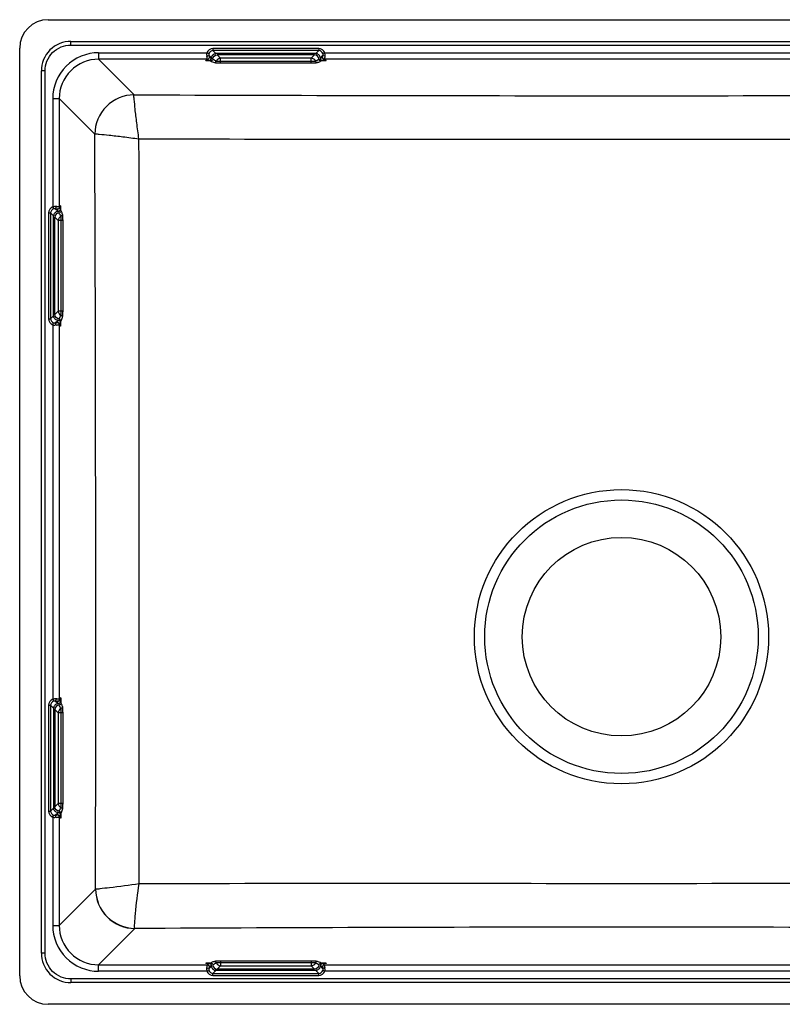
# Model space of a CAD drawing. Units: millimetres. Extents: x 912 to 1062, y 124 to 237.
# Drawn here: x 916 to 950, y 130 to 175 of the extents above; entities that cross this region are included whole.
import ezdxf

# ---------------------------------------------------------------- set-up
doc = ezdxf.new("R2010")
doc.units = ezdxf.units.MM

msp = doc.modelspace()

# ---------------------------------------------------------------- linework, layer by layer
at = {"color": 7, "linetype": 'Continuous'}
for p, q in [((916.902, 174.5096), (969.3024, 174.5096)), ((917.9415, 173.3521), (917.9415, 173.5179)), ((917.9415, 173.3521), (968.2629, 173.3521)), ((917.9419, 173.5179), (968.2627, 173.5179)), ((915.6022, 130.8094), (915.6022, 173.2098)), ((919.2024, 173.0014), (919.2024, 172.7026)), ((919.2024, 173.0014), (924.1575, 173.0014)), ((924.1575, 173.0014), (924.249, 172.9678)), ((924.3752, 172.7552), (924.2434, 172.8924)), ((924.2699, 172.8022), (924.3752, 172.7552)), ((924.4346, 173.1935), (924.4346, 173.0951)), ((929.2698, 173.1935), (924.4346, 173.1935)), ((924.5699, 172.9598), (924.4346, 173.0951)), ((929.2698, 173.0951), (924.4346, 173.0951)), ((929.1345, 172.9598), (924.5699, 172.9598)), ((924.7773, 172.7524), (924.6246, 172.9051)), ((929.0798, 172.9051), (924.6246, 172.9051)), ((929.0798, 172.9051), (928.9271, 172.7524)), ((929.2698, 173.0951), (929.1345, 172.9598)), ((929.2698, 173.1935), (929.2698, 173.0951)), ((929.461, 172.8924), (929.3292, 172.7552)), ((929.3292, 172.7552), (929.4345, 172.8022)), ((929.5469, 173.0014), (929.4554, 172.9678)), ((929.5469, 173.0014), (956.6575, 173.0014)), ((919.2024, 172.7026), (920.8291, 171.0759)), ((924.1714, 172.7026), (919.2024, 172.7026)), ((924.1022, 172.625), (924.1022, 172.6522)), ((924.273, 172.6522), (924.1022, 172.6522)), ((924.328, 172.625), (924.1022, 172.625)), ((924.1714, 172.7026), (924.273, 172.6522)), ((924.7773, 172.5305), (924.7773, 172.7524)), ((928.9271, 172.7524), (924.7773, 172.7524)), ((924.7773, 172.62), (928.9271, 172.62)), ((924.7773, 172.5305), (928.9271, 172.5305)), ((928.9271, 172.5305), (928.9271, 172.7524)), ((929.6022, 172.625), (929.3764, 172.625)), ((929.4314, 172.6522), (929.533, 172.7026)), ((929.6022, 172.6522), (929.4314, 172.6522)), ((956.6714, 172.7026), (929.533, 172.7026)), ((929.6022, 172.625), (929.6022, 172.6522)), ((916.7597, 172.1703), (916.5939, 172.1703)), ((916.5939, 131.8493), (916.5939, 172.1701)), ((916.7597, 131.8489), (916.7597, 172.1703)), ((917.1104, 170.9094), (917.1104, 165.9544)), ((917.1104, 170.9094), (917.4093, 170.9094)), ((917.4093, 170.9094), (917.4093, 165.9405)), ((917.4093, 170.9094), (919.0359, 169.2828)), ((916.9183, 165.6772), (916.9183, 160.8421)), ((916.9183, 165.6772), (917.0168, 165.6772)), ((917.0168, 165.6772), (917.0168, 160.8421)), ((917.0168, 165.6772), (917.1521, 165.5419)), ((917.1104, 165.9544), (917.144, 165.8628)), ((917.2194, 165.8685), (917.3566, 165.7366)), ((917.3566, 165.7366), (917.3097, 165.842)), ((917.4597, 165.8389), (917.4093, 165.9405)), ((917.4597, 165.8389), (917.4597, 166.0096)), ((917.4868, 166.0096), (917.4597, 166.0096)), ((917.4868, 165.7838), (917.4868, 166.0096)), ((917.1521, 160.9774), (917.1521, 165.5419)), ((917.2067, 161.032), (917.2067, 165.4872)), ((917.2067, 165.4872), (917.3595, 165.3345)), ((917.3595, 165.3345), (917.3595, 161.1847)), ((917.5813, 165.3345), (917.3595, 165.3345)), ((917.4919, 161.1847), (917.4919, 165.3345)), ((917.5813, 161.1847), (917.5813, 165.3345)), ((917.3595, 161.1847), (917.2067, 161.032)), ((917.5813, 161.1847), (917.3595, 161.1847)), ((916.9183, 160.8421), (917.0168, 160.8421)), ((917.1521, 160.9774), (917.0168, 160.8421)), ((917.1104, 160.5649), (917.144, 160.6565)), ((917.3566, 160.7827), (917.2194, 160.6508)), ((917.3097, 160.6773), (917.3566, 160.7827)), ((917.4093, 160.5788), (917.4597, 160.6804)), ((917.4597, 160.5096), (917.4597, 160.6804)), ((917.4868, 160.5096), (917.4868, 160.7354)), ((917.1104, 160.5649), (917.1104, 143.4544)), ((917.4093, 160.5788), (917.4093, 143.4405)), ((917.4868, 160.5096), (917.4597, 160.5096)), ((916.9183, 143.1772), (916.9183, 138.3421)), ((916.9183, 143.1772), (917.0168, 143.1772)), ((917.0168, 143.1772), (917.0168, 138.3421)), ((917.0168, 143.1772), (917.1521, 143.0419)), ((917.1104, 143.4544), (917.144, 143.3628)), ((917.2194, 143.3685), (917.3566, 143.2366)), ((917.3566, 143.2366), (917.3097, 143.342)), ((917.4597, 143.3389), (917.4093, 143.4405)), ((917.4597, 143.5096), (917.4597, 143.3389)), ((917.4868, 143.5096), (917.4597, 143.5096)), ((917.4868, 143.5096), (917.4868, 143.2838)), ((917.1521, 143.0419), (917.1521, 138.4774)), ((917.2067, 142.9872), (917.2067, 138.532)), ((917.2067, 142.9872), (917.3595, 142.8345)), ((917.3595, 142.8345), (917.3595, 138.6847)), ((917.5813, 142.8345), (917.3595, 142.8345)), ((917.4919, 138.6847), (917.4919, 142.8345)), ((917.5813, 138.6847), (917.5813, 142.8345)), ((917.3595, 138.6847), (917.2067, 138.532)), ((917.5813, 138.6847), (917.3595, 138.6847)), ((916.9183, 138.3421), (917.0168, 138.3421)), ((917.1521, 138.4774), (917.0168, 138.3421)), ((917.1104, 138.0649), (917.144, 138.1565)), ((917.3566, 138.2827), (917.2194, 138.1508)), ((917.3097, 138.1773), (917.3566, 138.2827)), ((917.4093, 138.0788), (917.4597, 138.1804)), ((917.4597, 138.1804), (917.4597, 138.0096)), ((917.4868, 138.2354), (917.4868, 138.0096)), ((917.1104, 138.0649), (917.1104, 133.1099)), ((917.4093, 138.0788), (917.4093, 133.1099)), ((917.4868, 138.0096), (917.4597, 138.0096)), ((917.4093, 133.1099), (919.068, 134.7686)), ((917.1104, 133.1099), (917.4093, 133.1099)), ((919.2024, 131.3167), (920.8606, 132.9748)), ((920.8606, 132.9749), (920.8592, 132.9795)), ((916.7597, 131.8489), (916.5939, 131.8489)), ((928.9271, 131.4887), (924.7773, 131.4887)), ((924.7773, 131.4887), (924.7773, 131.2669)), ((928.9271, 131.4887), (928.9271, 131.2669)), ((919.2024, 131.0178), (919.2024, 131.3167)), ((919.2024, 131.3167), (924.1714, 131.3167)), ((924.1575, 131.0178), (919.2024, 131.0178)), ((924.1022, 131.3942), (924.1022, 131.3671)), ((924.328, 131.3942), (924.1022, 131.3942)), ((924.273, 131.3671), (924.1022, 131.3671)), ((924.1575, 131.0178), (924.249, 131.0515)), ((924.273, 131.3671), (924.1714, 131.3167)), ((924.2434, 131.1269), (924.3752, 131.264)), ((924.3752, 131.264), (924.2699, 131.2171)), ((924.4346, 130.9242), (924.5699, 131.0595)), ((929.1345, 131.0595), (924.5699, 131.0595)), ((924.6246, 131.1142), (924.7773, 131.2669)), ((929.0798, 131.1142), (924.6246, 131.1142)), ((928.9271, 131.3993), (924.7773, 131.3993)), ((924.7773, 131.2669), (928.9271, 131.2669)), ((928.9271, 131.2669), (929.0798, 131.1142)), ((929.1345, 131.0595), (929.2698, 130.9242)), ((929.4345, 131.2171), (929.3292, 131.264)), ((929.3292, 131.264), (929.461, 131.1269)), ((929.6022, 131.3942), (929.3764, 131.3942)), ((929.533, 131.3167), (929.4314, 131.3671)), ((929.6022, 131.3671), (929.4314, 131.3671)), ((929.5469, 131.0178), (929.4554, 131.0515)), ((929.533, 131.3167), (956.6714, 131.3167)), ((956.6575, 131.0178), (929.5469, 131.0178)), ((929.6022, 131.3942), (929.6022, 131.3671)), ((917.9415, 130.6672), (917.9415, 130.5013)), ((968.2629, 130.6672), (917.9415, 130.6672)), ((968.2625, 130.5013), (917.9417, 130.5013)), ((924.4346, 130.9242), (929.2698, 130.9242)), ((924.4346, 130.8257), (924.4346, 130.9242)), ((924.4346, 130.8257), (929.2698, 130.8257)), ((929.2698, 130.8257), (929.2698, 130.9242)), ((969.3024, 129.5096), (916.902, 129.5096))]:
    msp.add_line(p, q, dxfattribs=at)
for radius in [6.7228, 6.25, 4.5358]:
    msp.add_circle((943.1022, 146.3096), radius, dxfattribs=at)
for centre, radius, start, end in [((928.3377, 172.93), 1.2253, 353.61618, 355.68835), ((925.9565, 175.9908), 3.7391, 244.18031, 245.59016), ((924.2881, 172.6843), 0.0757, 31.74772, 36.13717), ((926.0669, 176.2326), 4.0048, 245.58177, 246.94776), ((927.1245, 176.861), 4.9427, 236.93604, 239.17018), ((926.5793, 176.8621), 4.9439, 300.82911, 303.06268), ((927.6544, 176.1941), 3.9628, 293.04577, 295.03147), ((927.7906, 175.9011), 3.6397, 295.04009, 295.82946), ((929.4164, 172.6843), 0.0757, 143.86283, 148.25228), ((944.9837, 7080.9308), 6909.8971, 269.79971343, 269.98439896), ((941.2219, 7080.8118), 6909.7782, 270.01559119, 270.20027986), ((-5394.1269, 146.1567), 6313.2052, 359.89664666, 0.20988224), ((917.1818, 164.7452), 1.2253, 83.61618, 85.68835), ((917.4275, 165.8238), 0.0757, 233.86283, 238.25228), ((913.2498, 162.9867), 4.9439, 30.82911, 33.06268), ((914.2108, 164.1981), 3.6397, 25.04009, 25.82946), ((913.9177, 164.0618), 3.9628, 23.04577, 25.03147), ((917.4275, 160.6955), 0.0757, 121.74772, 126.13717), ((913.2508, 163.532), 4.9427, 326.93604, 329.17018), ((914.121, 162.3639), 3.7391, 334.18031, 335.59016), ((913.8793, 162.4743), 4.0048, 335.58177, 336.94776), ((917.1818, 142.2452), 1.2253, 83.61618, 85.68835), ((917.4275, 143.3238), 0.0757, 233.86283, 238.25228), ((913.2498, 140.4867), 4.9439, 30.82911, 33.06268), ((914.2108, 141.6981), 3.6397, 25.04009, 25.82946), ((913.9177, 141.5618), 3.9628, 23.04577, 25.03147), ((917.4275, 138.1955), 0.0757, 121.74772, 126.13717), ((913.2508, 141.032), 4.9427, 326.93604, 329.17018), ((914.121, 139.8639), 3.7391, 334.18031, 335.59016), ((913.8793, 139.9743), 4.0048, 335.58177, 336.94776), ((932.4378, -9479.3781), 9614.4039, 89.93644685, 90.06778892), ((953.7897, -9479.5174), 9614.5433, 89.93235148, 90.06368975), ((947.3481, -5291.5376), 5424.5771, 90.0448462, 90.2797693), ((938.8559, -5291.6574), 5424.6969, 89.7202325, 89.9551503), ((925.9138, 128.1182), 3.6397, 115.04009, 115.82946), ((926.05, 127.8251), 3.9628, 113.04577, 115.03147), ((927.1251, 127.1572), 4.9439, 120.82911, 123.06268), ((926.5799, 127.1583), 4.9427, 56.93604, 59.17018), ((927.6375, 127.7867), 4.0048, 65.58177, 66.94776), ((927.7479, 128.0285), 3.7391, 64.18031, 65.59016), ((925.3667, 131.0893), 1.2253, 173.61618, 175.68835), ((924.2881, 131.335), 0.0757, 323.86283, 328.25228), ((929.4164, 131.335), 0.0757, 211.74772, 216.13717)]:
    msp.add_arc(centre, radius, start, end, dxfattribs=at)
for centre, major_axis, start_param, end_param in [((916.9024, 173.2094), (0.9195, -0.9195), 2.3563468, 3.9268385), ((916.9024, 130.8098), (-0.9195, -0.9195), -0.7852459, 0.7852459)]:
    msp.add_ellipse(centre, major_axis=major_axis, ratio=0.9996955, start_param=start_param, end_param=end_param, dxfattribs=at)
for points, start_tangent, end_tangent in [([(917.9419, 173.5179), (916.9865, 173.1254), (916.5939, 172.1701)], (-1, 0.0000542), (0.0003086, -1)), ([(916.7597, 172.1703), (917.1037, 173.0081), (917.9415, 173.3521)], (-0.0003205, 0.9999999), (1, -0.0000564)), ([(919.2024, 173.0014), (917.7222, 172.3896), (917.1104, 170.9094)], (-1, -0.0000732), (0.0002059, -1)), ([(924.1575, 173.0014), (924.1538, 172.8677)], (-0.2372782, -0.9714417), (0.6175727, -0.7865138)), ([(924.1449, 172.8379), (924.2187, 172.8827)], (0.9967692, 0.0803191), (-0.7499326, 0.6615142)), ([(924.1449, 172.8379), (924.1563, 172.7445), (924.1714, 172.7026)], (0.0761767, -0.9970943), (0.8019812, -0.5973493)), ([(924.4346, 173.1935), (924.1575, 173.0014)], (-1, 0.0000028), (-0.3447473, -0.9386955)), ([(924.249, 172.9678), (924.2414, 172.9277), (924.2434, 172.8924)], (-0.3341529, -0.9425189), (0.1702528, -0.9854004)), ([(924.2434, 172.8924), (924.2485, 172.8575), (924.2699, 172.8022)], (0.1138934, -0.993493), (0.8956687, -0.4447219)), ([(924.4346, 173.0951), (924.249, 172.9678)], (-0.9998959, 0.0144293), (-0.3342194, -0.9424953)), ([(924.3701, 172.7442), (924.388, 172.8389)], (0, 1), (0.4139225, 0.9103121)), ([(924.388, 172.8389), (924.407, 172.8713), (924.4325, 172.9002)], (0.4139225, 0.9103121), (0.7246384, 0.6891293)), ([(924.4279, 172.7187), (924.6246, 172.9051)], (0.0521616, 0.9986387), (1, 0)), ([(924.4325, 172.9002), (924.5699, 172.9598)], (0.7246384, 0.6891293), (1, 0)), ([(929.2765, 172.7187), (929.0798, 172.9051)], (-0.0521617, 0.9986387), (-1, 0)), ([(929.2719, 172.9002), (929.1345, 172.9598)], (-0.7246384, 0.6891293), (-1, 0)), ([(929.5469, 173.0014), (929.2698, 173.1935)], (-0.3445782, 0.9387576), (-1, 0.0001106)), ([(929.4554, 172.9678), (929.2698, 173.0951)], (-0.3341378, 0.9425242), (-0.999897, -0.0143535)), ([(929.3164, 172.8389), (929.2974, 172.8713), (929.2719, 172.9002)], (-0.4139225, 0.9103121), (-0.7246384, 0.6891293)), ([(929.3343, 172.7442), (929.3164, 172.8389)], (0, 1), (-0.4139225, 0.9103121)), ([(929.4345, 172.8022), (929.4423, 172.8111), (929.461, 172.8924)], (0.8958162, 0.4444248), (0.1138919, 0.9934932)), ([(929.461, 172.8924), (929.463, 172.9277), (929.4554, 172.9678)], (0.1702557, 0.9853999), (-0.3341105, 0.9425339)), ([(929.5595, 172.8379), (929.4858, 172.8827)], (-0.9967682, 0.0803317), (0.7499403, 0.6615055)), ([(929.5595, 172.8379), (929.5393, 172.9856)], (0.0762273, 0.9970905), (-0.5292245, 0.8484819)), ([(919.2024, 172.7026), (917.9327, 172.1791), (917.4093, 170.9094)], (-0.9999993, 0.0012197), (0.00136, -0.9999991)), ([(924.1714, 172.7026), (924.1959, 172.7055), (924.2214, 172.7135)], (0.9998828, 0.0153076), (0.9168546, 0.3992212)), ([(924.2214, 172.7135), (924.2459, 172.7296), (924.2562, 172.7528)], (0.9168546, 0.3992212), (0.0149598, 0.9998881)), ([(924.2562, 172.7528), (924.2535, 172.7667), (924.2445, 172.7823)], (0.0149598, 0.9998881), (-0.6058293, 0.7955947)), ([(924.273, 172.6522), (924.3597, 172.7016)], (1, 0), (0, 1)), ([(924.4279, 172.7187), (924.4059, 172.6539), (924.3476, 172.6497)], (-0.0521616, -0.9986387), (-0.7828304, 0.6222352)), ([(924.3597, 172.7016), (924.358, 172.7123), (924.3524, 172.7241)], (0, 1), (-0.5250553, 0.8510681)), ([(924.4987, 172.5476), (924.5702, 172.5791), (924.5697, 172.6089)], (0.9998411, 0.0178235), (-0.3161546, 0.9487077)), ([(924.4987, 172.5476), (924.6001, 172.5344), (924.7773, 172.5305)], (0.9200124, -0.3918892), (0.9999982, -0.0018921)), ([(924.7773, 172.7524), (924.5914, 172.6167)], (-0.9997481, -0.0224452), (-0.328901, -0.9443644)), ([(924.5914, 172.6167), (924.6157, 172.6119), (924.7773, 172.62)], (0.9162759, -0.4005478), (0.9999998, -0.0005499)), ([(929.113, 172.6167), (928.9271, 172.7524)], (-0.3288041, 0.9443982), (-0.999749, 0.0224026)), ([(928.9271, 172.62), (928.9852, 172.615), (929.113, 172.6167)], (0.9999999, -0.000327), (0.9162877, 0.4005208)), ([(928.9271, 172.5305), (929.1032, 172.5344), (929.2057, 172.5476)], (0.9999994, -0.0010546), (0.9201451, 0.3915776)), ([(929.2057, 172.5475), (929.1343, 172.5791), (929.1347, 172.6089)], (-0.9998384, 0.0179764), (0.3162496, 0.948676)), ([(929.3764, 172.625), (929.3099, 172.6431), (929.3018, 172.701)], (-1, 0), (0.5717443, 0.8204318)), ([(929.3447, 172.7016), (929.3464, 172.7123), (929.352, 172.7241)], (0, 1), (0.5250552, 0.8510682)), ([(929.4314, 172.6522), (929.3447, 172.7016)], (-1, 0), (0, 1)), ([(929.4482, 172.7528), (929.4509, 172.7667), (929.4599, 172.7823)], (-0.0149598, 0.9998881), (0.6058293, 0.7955947)), ([(929.483, 172.7135), (929.4585, 172.7296), (929.4482, 172.7528)], (-0.9168545, 0.3992214), (-0.0149598, 0.9998881)), ([(929.533, 172.7026), (929.5085, 172.7055), (929.483, 172.7135)], (-0.9998828, 0.0153076), (-0.9168545, 0.3992214)), ([(929.533, 172.7026), (929.5424, 172.7208), (929.551, 172.7606)], (0.8022346, 0.597009), (0.1558504, 0.9877807)), ([(929.551, 172.7606), (929.5533, 172.7764), (929.5554, 172.7938)], (0.1558504, 0.9877807), (0.1124585, 0.9936564)), ([(920.8291, 171.0759), (919.5659, 170.5459), (919.0359, 169.2828)], (-0.999953, -0.0097001), (-0.0074589, -0.9999722)), ([(921.0524, 169.0618), (920.9543, 169.7964), (920.8781, 170.4278), (920.8343, 170.8743), (920.8291, 171.0758)], (-0.1595026, 0.9871975), (0.2083628, 0.9780516)), ([(919.0364, 169.2828), (919.2376, 169.2785), (919.6849, 169.2351), (920.3172, 169.1597), (921.0524, 169.0618)], (0.981079, 0.193608), (0.9872195, -0.1593662)), ([(921.0626, 135.0191), (921.0534, 169.0625)], (0.0002912, 1), (-0.0015668, 0.9999988)), ([(921.0534, 169.0625), (943.1022, 169.0518)], (0.9999989, -0.0014647), (1, -0.0000002)), ([(943.1022, 169.0518), (965.153, 169.0612)], (1, 0.0000001), (0.9999989, 0.0014646)), ([(917.1104, 165.9544), (916.9183, 165.6772)], (-0.9387576, -0.3445782), (-0.0001106, -1)), ([(917.144, 165.8628), (917.0168, 165.6772)], (-0.9425242, -0.3341378), (0.0143535, -0.999897)), ([(917.2739, 165.9669), (917.1262, 165.9467)], (-0.9970905, 0.0762273), (-0.8484819, -0.5292245)), ([(917.2194, 165.8685), (917.1842, 165.8704), (917.144, 165.8628)], (-0.9853999, 0.1702557), (-0.9425339, -0.3341105)), ([(917.2117, 165.6794), (917.1521, 165.5419)], (-0.6891293, -0.7246384), (0, -1)), ([(917.3931, 165.6839), (917.2067, 165.4872)], (-0.9986387, -0.0521617), (0, -1)), ([(917.2729, 165.7238), (917.2406, 165.7048), (917.2117, 165.6794)], (-0.9103121, -0.4139225), (-0.6891293, -0.7246384)), ([(917.3097, 165.842), (917.3008, 165.8497), (917.2194, 165.8685)], (-0.4444248, 0.8958162), (-0.9934932, 0.1138919)), ([(917.2739, 165.9669), (917.2291, 165.8932)], (-0.0803317, -0.9967682), (-0.6615055, 0.7499403)), ([(917.3677, 165.7418), (917.2729, 165.7238)], (-1, 0), (-0.9103121, -0.4139225)), ([(917.3512, 165.9584), (917.3354, 165.9607), (917.3181, 165.9628)], (-0.9877807, 0.1558504), (-0.9936564, 0.1124585)), ([(917.359, 165.8557), (917.3451, 165.8583), (917.3296, 165.8673)], (-0.9998881, -0.0149598), (-0.7955947, 0.6058293)), ([(917.4093, 165.9405), (917.391, 165.9499), (917.3512, 165.9584)], (-0.597009, 0.8022346), (-0.9877807, 0.1558504)), ([(917.3983, 165.8904), (917.3823, 165.866), (917.359, 165.8557)], (-0.3992214, -0.9168545), (-0.9998881, -0.0149598)), ([(917.4102, 165.7521), (917.3995, 165.7539), (917.3877, 165.7594)], (-1, 0), (-0.8510682, 0.5250552)), ([(917.4093, 165.9405), (917.4064, 165.9159), (917.3983, 165.8904)], (-0.0153076, -0.9998828), (-0.3992214, -0.9168545)), ([(917.4597, 165.8389), (917.4102, 165.7521)], (0, -1), (-1, 0)), ([(917.4868, 165.7838), (917.4688, 165.7173), (917.4108, 165.7092)], (0, -1), (-0.8204318, 0.5717443)), ([(917.5643, 165.6131), (917.5327, 165.5417), (917.503, 165.5421)], (-0.0179764, -0.9998384), (-0.948676, 0.3162496)), ([(917.5813, 165.3345), (917.5775, 165.5106), (917.5643, 165.6131)], (0.0010546, 0.9999994), (-0.3915776, 0.9201451)), ([(917.4951, 165.5204), (917.3595, 165.3345)], (-0.9443982, -0.3288041), (-0.0224026, -0.999749)), ([(917.4919, 165.3345), (917.4969, 165.3927), (917.4951, 165.5204)], (0.000327, 0.9999999), (-0.4005207, 0.9162877)), ([(917.3595, 161.1847), (917.4951, 160.9989)], (0.0224452, -0.9997481), (0.9443644, -0.328901)), ([(917.4951, 160.9989), (917.5, 161.0231), (917.4919, 161.1847)], (0.4005478, 0.9162758), (0.0005499, 0.9999998)), ([(917.5643, 160.9061), (917.5774, 161.0075), (917.5813, 161.1847)], (0.3918892, 0.9200124), (0.0018921, 0.9999982)), ([(916.9183, 160.8421), (917.1104, 160.5649)], (-0.0000028, -1), (0.9386955, -0.3447473)), ([(917.0168, 160.8421), (917.144, 160.6565)], (-0.0144293, -0.9998959), (0.9424953, -0.3342194)), ([(917.144, 160.6565), (917.1842, 160.6488), (917.2194, 160.6508)], (0.9425189, -0.3341529), (0.9854004, 0.1702528)), ([(917.2117, 160.8399), (917.1521, 160.9774)], (-0.6891293, 0.7246384), (0, 1)), ([(917.3931, 160.8353), (917.2067, 161.032)], (-0.9986387, 0.0521616), (0, 1)), ([(917.2729, 160.7954), (917.2406, 160.8144), (917.2117, 160.8399)], (-0.9103121, 0.4139225), (-0.6891293, 0.7246384)), ([(917.2194, 160.6508), (917.2544, 160.6559), (917.3097, 160.6773)], (0.993493, 0.1138934), (0.4447219, 0.8956687)), ([(917.3677, 160.7775), (917.2729, 160.7954)], (-1, 0), (-0.9103121, 0.4139225)), ([(917.359, 160.6636), (917.3451, 160.661), (917.3296, 160.6519)], (-0.9998881, 0.0149598), (-0.7955947, -0.6058293)), ([(917.3983, 160.6288), (917.3823, 160.6533), (917.359, 160.6636)], (-0.3992212, 0.9168546), (-0.9998881, 0.0149598)), ([(917.4102, 160.7672), (917.3995, 160.7654), (917.3877, 160.7599)], (-1, 0), (-0.8510681, -0.5250553)), ([(917.3931, 160.8353), (917.458, 160.8133), (917.4622, 160.755)], (0.9986387, -0.0521616), (-0.6222352, -0.7828304)), ([(917.4597, 160.6804), (917.4102, 160.7672)], (0, 1), (-1, 0)), ([(917.5643, 160.9061), (917.5327, 160.9776), (917.503, 160.9771)], (-0.0178235, 0.9998411), (-0.9487077, -0.3161546)), ([(917.1104, 160.5649), (917.2441, 160.5612)], (0.9714417, -0.2372782), (0.7865138, 0.6175727)), ([(917.2739, 160.5523), (917.2291, 160.6261)], (-0.0803191, 0.9967692), (-0.6615142, -0.7499326)), ([(917.2739, 160.5523), (917.3673, 160.5637), (917.4093, 160.5788)], (0.9970943, 0.0761767), (0.5973493, 0.8019812)), ([(917.4093, 160.5788), (917.4064, 160.6033), (917.3983, 160.6288)], (-0.0153076, 0.9998828), (-0.3992212, 0.9168546)), ([(917.1104, 143.4544), (916.9183, 143.1772)], (-0.9387576, -0.3445782), (-0.0001106, -1)), ([(917.144, 143.3628), (917.0168, 143.1772)], (-0.9425242, -0.3341378), (0.0143535, -0.999897)), ([(917.2739, 143.4669), (917.1262, 143.4467)], (-0.9970905, 0.0762273), (-0.8484819, -0.5292245)), ([(917.2194, 143.3685), (917.1842, 143.3704), (917.144, 143.3628)], (-0.9853999, 0.1702557), (-0.9425339, -0.3341105)), ([(917.2117, 143.1794), (917.1521, 143.0419)], (-0.6891293, -0.7246384), (0, -1)), ([(917.3931, 143.1839), (917.2067, 142.9872)], (-0.9986387, -0.0521617), (0, -1)), ([(917.2729, 143.2238), (917.2406, 143.2048), (917.2117, 143.1794)], (-0.9103121, -0.4139225), (-0.6891293, -0.7246384)), ([(917.3097, 143.342), (917.3008, 143.3497), (917.2194, 143.3685)], (-0.4444248, 0.8958162), (-0.9934932, 0.1138919)), ([(917.2739, 143.4669), (917.2291, 143.3932)], (-0.0803317, -0.9967682), (-0.6615055, 0.7499403)), ([(917.3677, 143.2418), (917.2729, 143.2238)], (-1, 0), (-0.9103121, -0.4139225)), ([(917.3512, 143.4584), (917.3354, 143.4607), (917.3181, 143.4628)], (-0.9877807, 0.1558504), (-0.9936564, 0.1124585)), ([(917.359, 143.3557), (917.3451, 143.3583), (917.3296, 143.3673)], (-0.9998881, -0.0149598), (-0.7955947, 0.6058293)), ([(917.4093, 143.4405), (917.391, 143.4499), (917.3512, 143.4584)], (-0.597009, 0.8022346), (-0.9877807, 0.1558504)), ([(917.3983, 143.3904), (917.3823, 143.366), (917.359, 143.3557)], (-0.3992214, -0.9168545), (-0.9998881, -0.0149598)), ([(917.4102, 143.2521), (917.3995, 143.2539), (917.3877, 143.2594)], (-1, 0), (-0.8510682, 0.5250552)), ([(917.4093, 143.4405), (917.4064, 143.4159), (917.3983, 143.3904)], (-0.0153076, -0.9998828), (-0.3992214, -0.9168545)), ([(917.4597, 143.3389), (917.4102, 143.2521)], (0, -1), (-1, 0)), ([(917.4868, 143.2838), (917.4688, 143.2173), (917.4108, 143.2092)], (0, -1), (-0.8204318, 0.5717443)), ([(917.5643, 143.1131), (917.5327, 143.0417), (917.503, 143.0421)], (-0.0179764, -0.9998384), (-0.948676, 0.3162496)), ([(917.5813, 142.8345), (917.5775, 143.0106), (917.5643, 143.1131)], (0.0010546, 0.9999994), (-0.3915776, 0.9201451)), ([(917.4951, 143.0204), (917.3595, 142.8345)], (-0.9443982, -0.3288041), (-0.0224026, -0.999749)), ([(917.4919, 142.8345), (917.4969, 142.8927), (917.4951, 143.0204)], (0.000327, 0.9999999), (-0.4005207, 0.9162877)), ([(917.3595, 138.6847), (917.4951, 138.4989)], (0.0224452, -0.9997481), (0.9443644, -0.328901)), ([(917.4951, 138.4989), (917.5, 138.5231), (917.4919, 138.6847)], (0.4005478, 0.9162758), (0.0005499, 0.9999998)), ([(917.5643, 138.4061), (917.5774, 138.5075), (917.5813, 138.6847)], (0.3918892, 0.9200124), (0.0018921, 0.9999982)), ([(916.9183, 138.3421), (917.1104, 138.0649)], (-0.0000028, -1), (0.9386955, -0.3447473)), ([(917.0168, 138.3421), (917.144, 138.1565)], (-0.0144293, -0.9998959), (0.9424953, -0.3342194)), ([(917.144, 138.1565), (917.1842, 138.1488), (917.2194, 138.1508)], (0.9425189, -0.3341529), (0.9854004, 0.1702528)), ([(917.2117, 138.3399), (917.1521, 138.4774)], (-0.6891293, 0.7246384), (0, 1)), ([(917.3931, 138.3353), (917.2067, 138.532)], (-0.9986387, 0.0521616), (0, 1)), ([(917.2729, 138.2954), (917.2406, 138.3144), (917.2117, 138.3399)], (-0.9103121, 0.4139225), (-0.6891293, 0.7246384)), ([(917.2194, 138.1508), (917.2544, 138.1559), (917.3097, 138.1773)], (0.993493, 0.1138934), (0.4447219, 0.8956687)), ([(917.3677, 138.2775), (917.2729, 138.2954)], (-1, 0), (-0.9103121, 0.4139225)), ([(917.359, 138.1636), (917.3451, 138.161), (917.3296, 138.1519)], (-0.9998881, 0.0149598), (-0.7955947, -0.6058293)), ([(917.3983, 138.1288), (917.3823, 138.1533), (917.359, 138.1636)], (-0.3992212, 0.9168546), (-0.9998881, 0.0149598)), ([(917.4102, 138.2672), (917.3995, 138.2654), (917.3877, 138.2599)], (-1, 0), (-0.8510681, -0.5250553)), ([(917.3931, 138.3353), (917.458, 138.3133), (917.4622, 138.255)], (0.9986387, -0.0521616), (-0.6222352, -0.7828304)), ([(917.4597, 138.1804), (917.4102, 138.2672)], (0, 1), (-1, 0)), ([(917.5643, 138.4061), (917.5327, 138.4776), (917.503, 138.4771)], (-0.0178235, 0.9998411), (-0.9487077, -0.3161546)), ([(917.1104, 138.0649), (917.2441, 138.0612)], (0.9714417, -0.2372782), (0.7865138, 0.6175727)), ([(917.2739, 138.0523), (917.2291, 138.1261)], (-0.0803191, 0.9967692), (-0.6615142, -0.7499326)), ([(917.2739, 138.0523), (917.3673, 138.0637), (917.4093, 138.0788)], (0.9970943, 0.0761767), (0.5973493, 0.8019812)), ([(917.4093, 138.0788), (917.4064, 138.1033), (917.3983, 138.1288)], (-0.0153076, 0.9998828), (-0.3992212, 0.9168546)), ([(921.0628, 135.018), (919.7092, 134.8359), (919.2675, 134.7839), (919.0681, 134.7687)], (-0.9869701, -0.160904), (-0.9984568, 0.0555336)), ([(920.8592, 132.98), (920.8579, 133.1953), (920.8961, 133.6509), (921.0628, 135.018)], (-0.2139878, 0.9768363), (0.1582566, 0.987398)), ([(919.0674, 134.768), (919.5974, 133.5048), (920.8606, 132.9748)], (0.0075959, -0.9999712), (0.9999712, -0.0075959)), ([(919.0681, 134.7687), (919.5987, 133.5105), (920.8592, 132.98)], (0.0095698, -0.9999542), (0.9999439, -0.0105903)), ([(917.1104, 133.1099), (917.7222, 131.6296), (919.2024, 131.0178)], (0.0000732, -1), (1, 0.0002059)), ([(917.4093, 133.1099), (917.9327, 131.8401), (919.2024, 131.3167)], (-0.0012197, -0.9999993), (0.9999991, 0.00136)), ([(916.5939, 131.8493), (916.9864, 130.894), (917.9417, 130.5013)], (-0.0000542, -1), (1, 0.0003086)), ([(917.9415, 130.6672), (917.1037, 131.0112), (916.7597, 131.8489)], (-0.9999999, -0.0003205), (0.0000564, 1)), ([(924.7773, 131.4887), (924.6013, 131.4849), (924.4987, 131.4717)], (-0.9999994, 0.0010546), (-0.9201451, -0.3915776)), ([(924.4987, 131.4717), (924.5702, 131.4401), (924.5697, 131.4104)], (0.9998384, -0.0179764), (-0.3162496, -0.948676)), ([(924.5914, 131.4025), (924.7773, 131.2669)], (0.3288041, -0.9443982), (0.999749, -0.0224026)), ([(924.7773, 131.3993), (924.7192, 131.4043), (924.5915, 131.4025)], (-0.9999999, 0.000327), (-0.9162877, -0.4005207)), ([(929.2057, 131.4717), (929.1043, 131.4848), (928.9271, 131.4887)], (-0.9200124, 0.3918892), (-0.9999982, 0.0018921)), ([(929.113, 131.4026), (929.0887, 131.4074), (928.9271, 131.3993)], (-0.9162758, 0.4005478), (-0.9999998, 0.0005499)), ([(928.9271, 131.2669), (929.113, 131.4025)], (0.9997481, 0.0224452), (0.328901, 0.9443644)), ([(929.2057, 131.4717), (929.1343, 131.4401), (929.1347, 131.4104)], (-0.9998411, -0.0178235), (0.3161546, -0.9487077)), ([(924.1449, 131.1814), (924.1651, 131.0337)], (-0.0762273, -0.9970905), (0.5292245, -0.8484819)), ([(924.1449, 131.1814), (924.2187, 131.1366)], (0.9967682, -0.0803317), (-0.7499403, -0.6615055)), ([(924.1534, 131.2587), (924.1512, 131.2428), (924.149, 131.2255)], (-0.1558504, -0.9877807), (-0.1124585, -0.9936564)), ([(924.1714, 131.3167), (924.162, 131.2984), (924.1534, 131.2587)], (-0.8022346, -0.597009), (-0.1558504, -0.9877807)), ([(924.1575, 131.0178), (924.4346, 130.8257)], (0.3445782, -0.9387576), (1, -0.0001106)), ([(924.1714, 131.3167), (924.1959, 131.3138), (924.2214, 131.3058)], (0.9998828, -0.0153076), (0.9168545, -0.3992214)), ([(924.2214, 131.3058), (924.2459, 131.2897), (924.2562, 131.2665)], (0.9168545, -0.3992214), (0.0149598, -0.9998881)), ([(924.2434, 131.1269), (924.2414, 131.0916), (924.249, 131.0515)], (-0.1702557, -0.9853999), (0.3341105, -0.9425339)), ([(924.2699, 131.2171), (924.2621, 131.2082), (924.2434, 131.1269)], (-0.8958162, -0.4444248), (-0.1138919, -0.9934932)), ([(924.2562, 131.2665), (924.2535, 131.2526), (924.2445, 131.237)], (0.0149598, -0.9998881), (-0.6058293, -0.7955947)), ([(924.249, 131.0515), (924.4346, 130.9242)], (0.3341378, -0.9425242), (0.999897, 0.0143535)), ([(924.273, 131.3671), (924.3597, 131.3176)], (1, 0), (0, -1)), ([(924.328, 131.3942), (924.3945, 131.3762), (924.4026, 131.3182)], (1, 0), (-0.5717443, -0.8204318)), ([(924.3597, 131.3176), (924.358, 131.3069), (924.3524, 131.2951)], (0, -1), (-0.5250552, -0.8510682)), ([(924.3701, 131.2751), (924.388, 131.1803)], (0, -1), (0.4139225, -0.9103121)), ([(924.388, 131.1803), (924.407, 131.148), (924.4325, 131.1191)], (0.4139225, -0.9103121), (0.7246384, -0.6891293)), ([(924.4279, 131.3006), (924.6246, 131.1142)], (0.0521617, -0.9986387), (1, 0)), ([(924.4325, 131.1191), (924.5699, 131.0595)], (0.7246384, -0.6891293), (1, 0)), ([(929.2765, 131.3006), (929.0798, 131.1142)], (-0.0521616, -0.9986387), (-1, 0)), ([(929.2719, 131.1191), (929.1345, 131.0595)], (-0.7246384, -0.6891293), (-1, 0)), ([(929.2698, 130.9242), (929.4554, 131.0515)], (0.9998959, -0.0144293), (0.3342194, 0.9424953)), ([(929.2698, 130.8257), (929.5469, 131.0178)], (1, -0.0000028), (0.3447473, 0.9386955)), ([(929.3164, 131.1803), (929.2974, 131.148), (929.2719, 131.1191)], (-0.4139225, -0.9103121), (-0.7246384, -0.6891293)), ([(929.2765, 131.3006), (929.2985, 131.3654), (929.3568, 131.3696)], (0.0521616, 0.9986387), (0.7828304, -0.6222352)), ([(929.3343, 131.2751), (929.3164, 131.1803)], (0, -1), (-0.4139225, -0.9103121)), ([(929.4314, 131.3671), (929.3447, 131.3176)], (-1, 0), (0, -1)), ([(929.3447, 131.3176), (929.3464, 131.3069), (929.352, 131.2951)], (0, -1), (0.5250553, -0.8510681)), ([(929.461, 131.1269), (929.4559, 131.1618), (929.4345, 131.2171)], (-0.1138934, 0.993493), (-0.8956687, 0.4447219)), ([(929.483, 131.3058), (929.4585, 131.2897), (929.4482, 131.2665)], (-0.9168546, -0.3992212), (-0.0149598, -0.9998881)), ([(929.4482, 131.2665), (929.4509, 131.2526), (929.4599, 131.237)], (-0.0149598, -0.9998881), (0.6058293, -0.7955947)), ([(929.4554, 131.0515), (929.463, 131.0916), (929.461, 131.1269)], (0.3341529, 0.9425189), (-0.1702528, 0.9854004)), ([(929.5595, 131.1814), (929.4858, 131.1366)], (-0.9967692, -0.0803191), (0.7499326, -0.6615142)), ([(929.533, 131.3167), (929.5085, 131.3138), (929.483, 131.3058)], (-0.9998828, -0.0153076), (-0.9168546, -0.3992212)), ([(929.5595, 131.1814), (929.5481, 131.2747), (929.533, 131.3167)], (-0.0761767, 0.9970943), (-0.8019812, 0.5973493)), ([(929.5469, 131.0178), (929.5506, 131.1516)], (0.2372782, 0.9714417), (-0.6175727, 0.7865138))]:
    msp.add_spline(points, degree=3, dxfattribs=dict(at, start_tangent=start_tangent, end_tangent=end_tangent))

doc.saveas('drawing.dxf')
